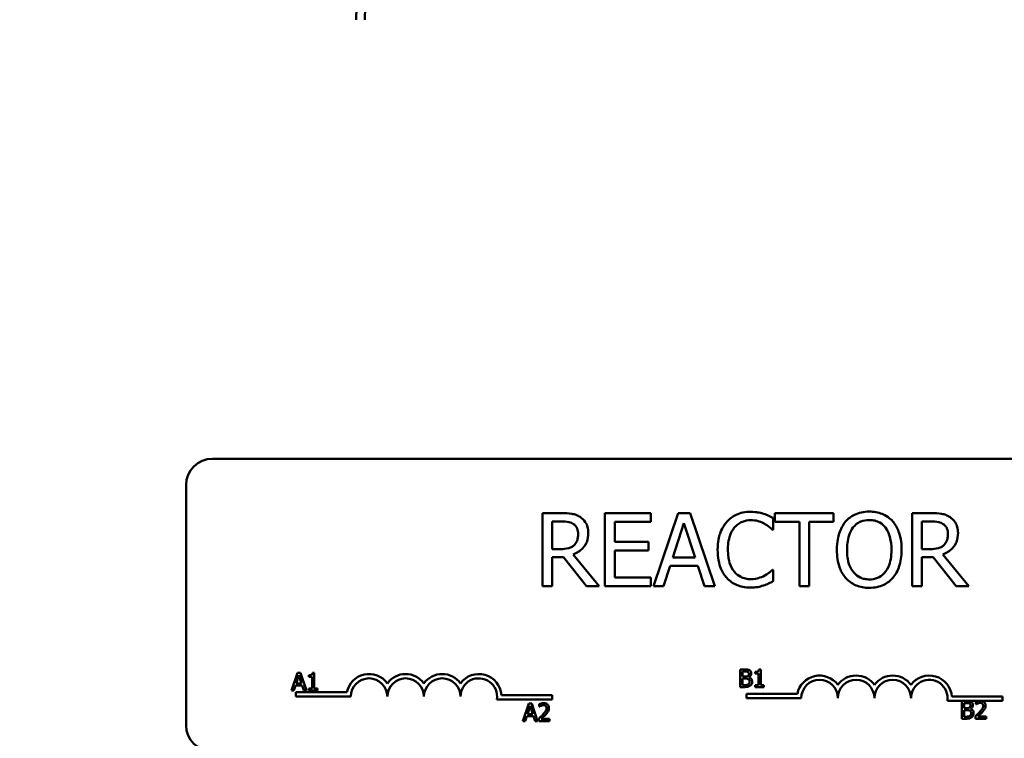
# Model space of a CAD drawing. Units: inches. Extents: x 1.2 to 53.8, y 0.6 to 41.9.
# Drawn here: x 9.5 to 12.9, y 34.3 to 36.7 of the extents above; entities that cross this region are included whole.
import ezdxf

# ---------------------------------------------------------------- set-up
doc = ezdxf.new("R2010")
doc.units = ezdxf.units.IN
doc.header["$LTSCALE"] = 2.5
doc.header["$MEASUREMENT"] = 0
doc.layers.add('Dimension (ANSI)', color=7, linetype='Continuous', lineweight=25)
doc.layers.add('Visible (ANSI)', color=7, linetype='Continuous', lineweight=50)
doc.styles.add('Note Text (ANSI)', font='tahoma.ttf')
doc.dimstyles.new('Default (ANSI)', dxfattribs={"dimscale": 2.5, "dimtxt": 0.16, "dimasz": 0.098425, "dimexe": 0.125, "dimexo": 0.0625, "dimgap": 0.031496, "dimtad": 0, "dimtih": 1, "dimtoh": 1, "dimrnd": 1e-08, "dimzin": 0, "dimdsep": 46, "dimtxsty": 'Note Text (ANSI)', "dimcen": 0.09, "dimdle": 0.393701, "dimclrd": 256, "dimclre": 256, "dimclrt": 256, "dimadec": 0, "dimazin": 1, "dimtfac": 0.75, "dimtofl": 0, "dimtmove": 0, "dimatfit": 3, "dimfxl": 1, "dimtolj": 1, "dimtzin": 4, "dimlwd": -1, "dimlwe": -1, "dimarcsym": 0})

# ---------------------------------------------------------------- blocks, each defined once
blk = doc.blocks.new('*D30')
at = {"layer": 'Defpoints', "color": 0, "transparency": 16777216}
for p in [(19.3769, 40.683), (5.6171, 31.9581), (19.3769, 31.9581)]:
    blk.add_point(p, dxfattribs=at)
at = {"layer": 'Dimension (ANSI)', "transparency": 16777216}
for p, q in [((5.6171, 32.1144), (5.6171, 40.9955)), ((19.3769, 32.1144), (19.3769, 40.9955)), ((5.8631, 40.683), (11.6627, 40.683)), ((19.1309, 40.683), (13.3313, 40.683))]:
    blk.add_line(p, q, dxfattribs=at)
for points in [[(5.8631, 40.724), (5.8631, 40.642), (5.6171, 40.683)], [(19.1309, 40.724), (19.1309, 40.642), (19.3769, 40.683)]]:
    blk.add_solid(points, dxfattribs=at)
at = {"layer": 'Dimension (ANSI)', "transparency": 16777216, "insert": (11.7414, 40.8913), "char_height": 0.4, "attachment_point": 1, "style": 'Note Text (ANSI)'}
blk.add_mtext('\\A1; \\fTahoma|b0|i0;14.25', dxfattribs=at)

msp = doc.modelspace()

# ---------------------------------------------------------------- linework, layer by layer
at = {"layer": 'Visible (ANSI)'}
for p, q in [((10.1459, 35.2431), (14.9659, 35.2431)), ((10.0559, 34.3331), (10.0559, 35.1531)), ((11.338, 35.0574), (11.2736, 35.0574)), ((11.2736, 35.0574), (11.2736, 34.8074)), ((11.6433, 35.0574), (11.4869, 35.0574)), ((11.4869, 35.0574), (11.4869, 34.8074)), ((11.6433, 35.0279), (11.6433, 35.0574)), ((11.7371, 35.0574), (11.6528, 34.8074)), ((11.778, 35.0574), (11.7371, 35.0574)), ((11.8623, 34.8074), (11.778, 35.0574)), ((12.2679, 35.0574), (12.0669, 35.0574)), ((12.0669, 35.0574), (12.0669, 35.0279)), ((12.2679, 35.0279), (12.2679, 35.0574)), ((12.6009, 35.0574), (12.5365, 35.0574)), ((12.5365, 35.0574), (12.5365, 34.8074)), ((11.3068, 34.9347), (11.3068, 35.0287)), ((11.3068, 35.0287), (11.3398, 35.0287)), ((11.5201, 34.9594), (11.5201, 35.0279)), ((11.5201, 35.0279), (11.6433, 35.0279)), ((11.7182, 34.9057), (11.7567, 35.0234)), ((11.7567, 35.0234), (11.7954, 34.9057)), ((12.0614, 35.0007), (12.0614, 35.0408)), ((12.0669, 35.0279), (12.1508, 35.0279)), ((12.1508, 35.0279), (12.1508, 34.8074)), ((12.184, 34.8074), (12.184, 35.0279)), ((12.184, 35.0279), (12.2679, 35.0279)), ((12.5697, 35.0287), (12.6028, 35.0287)), ((12.5697, 34.9347), (12.5697, 35.0287)), ((12.0588, 35.0007), (12.0614, 35.0007)), ((11.635, 34.9594), (11.5201, 34.9594)), ((11.635, 34.9298), (11.635, 34.9594)), ((11.336, 34.9347), (11.3068, 34.9347)), ((11.467, 34.8074), (11.3781, 34.9162)), ((11.5201, 34.837), (11.5201, 34.9298)), ((11.5201, 34.9298), (11.635, 34.9298)), ((12.5989, 34.9347), (12.5697, 34.9347)), ((12.73, 34.8074), (12.6411, 34.9162)), ((11.3068, 34.8074), (11.3068, 34.9069)), ((11.3068, 34.9069), (11.3449, 34.9069)), ((11.3449, 34.9069), (11.4239, 34.8074)), ((11.7954, 34.9057), (11.7182, 34.9057)), ((12.5697, 34.8074), (12.5697, 34.9069)), ((12.5697, 34.9069), (12.6078, 34.9069)), ((12.6078, 34.9069), (12.6868, 34.8074)), ((11.6864, 34.8074), (11.7091, 34.8773)), ((11.7091, 34.8773), (11.8045, 34.8773)), ((11.8045, 34.8773), (11.8272, 34.8074)), ((12.0614, 34.8642), (12.059, 34.8642)), ((12.0614, 34.8245), (12.0614, 34.8642)), ((11.6433, 34.837), (11.5201, 34.837)), ((11.6433, 34.8074), (11.6433, 34.837)), ((11.2736, 34.8074), (11.3068, 34.8074)), ((11.4239, 34.8074), (11.467, 34.8074)), ((11.4869, 34.8074), (11.6433, 34.8074)), ((11.6528, 34.8074), (11.6864, 34.8074)), ((11.8272, 34.8074), (11.8623, 34.8074)), ((12.1508, 34.8074), (12.184, 34.8074)), ((12.5365, 34.8074), (12.5697, 34.8074)), ((12.6868, 34.8074), (12.73, 34.8074)), ((10.4366, 34.5117), (10.4164, 34.4517)), ((10.4465, 34.5117), (10.4366, 34.5117)), ((10.4667, 34.4517), (10.4465, 34.5117)), ((10.494, 34.5119), (10.4878, 34.5119)), ((10.494, 34.4578), (10.494, 34.5119)), ((11.9487, 34.5232), (11.9487, 34.4632)), ((11.9646, 34.5232), (11.9487, 34.5232)), ((11.9567, 34.4988), (11.9567, 34.5164)), ((11.9567, 34.5164), (11.9643, 34.5164)), ((12.0004, 34.515), (12.0004, 34.5095)), ((12.0004, 34.5095), (12.0113, 34.5095)), ((12.0113, 34.5095), (12.0113, 34.4693)), ((12.019, 34.5234), (12.0128, 34.5234)), ((12.019, 34.4693), (12.019, 34.5234)), ((10.4321, 34.4753), (10.4414, 34.5035)), ((10.4414, 34.5035), (10.4507, 34.4753)), ((10.4754, 34.5035), (10.4754, 34.498)), ((10.4754, 34.498), (10.4863, 34.498)), ((10.4863, 34.498), (10.4863, 34.4578)), ((11.9658, 34.4988), (11.9567, 34.4988)), ((11.9567, 34.47), (11.9567, 34.4922)), ((11.9567, 34.4922), (11.9658, 34.4922)), ((11.9782, 34.4966), (11.9782, 34.4968)), ((10.4164, 34.4517), (10.4245, 34.4517)), ((10.4245, 34.4517), (10.4299, 34.4685)), ((10.4299, 34.4685), (10.4528, 34.4685)), ((10.4309, 34.4306), (10.4309, 34.4453)), ((10.4309, 34.4453), (10.6051, 34.4453)), ((10.4507, 34.4753), (10.4321, 34.4753)), ((10.4528, 34.4685), (10.4583, 34.4517)), ((10.4583, 34.4517), (10.4667, 34.4517)), ((10.4754, 34.4578), (10.4754, 34.4517)), ((10.4863, 34.4578), (10.4754, 34.4578)), ((10.4754, 34.4517), (10.5047, 34.4517)), ((10.5047, 34.4578), (10.494, 34.4578)), ((10.5047, 34.4517), (10.5047, 34.4578)), ((11.9487, 34.4632), (11.9659, 34.4632)), ((11.9632, 34.47), (11.9567, 34.47)), ((12.0113, 34.4693), (12.0004, 34.4693)), ((12.0004, 34.4693), (12.0004, 34.4632)), ((12.0004, 34.4632), (12.0296, 34.4632)), ((12.0296, 34.4693), (12.019, 34.4693)), ((12.0296, 34.4632), (12.0296, 34.4693)), ((10.6184, 34.4306), (10.4309, 34.4306)), ((11.3059, 34.4212), (11.1177, 34.4212)), ((11.1329, 34.4359), (11.3059, 34.4359)), ((11.3059, 34.4359), (11.3059, 34.4212)), ((11.9698, 34.4254), (11.9698, 34.4401)), ((11.9698, 34.4401), (12.144, 34.4401)), ((12.1573, 34.4254), (11.9698, 34.4254)), ((12.7635, 34.4159), (12.6566, 34.4159)), ((12.6718, 34.4306), (12.8448, 34.4306)), ((12.7056, 34.4152), (12.7056, 34.3552)), ((12.7215, 34.4152), (12.7056, 34.4152)), ((12.7538, 34.4129), (12.7538, 34.4043)), ((12.7746, 34.4159), (12.7635, 34.4159)), ((12.8448, 34.4159), (12.7746, 34.4159)), ((12.8448, 34.4306), (12.8448, 34.4159)), ((11.2269, 34.4072), (11.2066, 34.3472)), ((11.2223, 34.3708), (11.2316, 34.399)), ((11.2367, 34.4072), (11.2269, 34.4072)), ((11.2316, 34.399), (11.2409, 34.3708)), ((11.2569, 34.3472), (11.2367, 34.4072)), ((11.2622, 34.4049), (11.2622, 34.3963)), ((11.2622, 34.3963), (11.2626, 34.3963)), ((12.7136, 34.3909), (12.7136, 34.4084)), ((12.7136, 34.4084), (12.7212, 34.4084)), ((12.7226, 34.3909), (12.7136, 34.3909)), ((12.7136, 34.362), (12.7136, 34.3842)), ((12.7136, 34.3842), (12.7226, 34.3842)), ((12.735, 34.3886), (12.735, 34.3889)), ((12.7538, 34.4043), (12.7542, 34.4043)), ((11.2066, 34.3472), (11.2147, 34.3472)), ((11.2147, 34.3472), (11.2202, 34.364)), ((11.2202, 34.364), (11.2431, 34.364)), ((11.2409, 34.3708), (11.2223, 34.3708)), ((11.2431, 34.364), (11.2485, 34.3472)), ((11.2485, 34.3472), (11.2569, 34.3472)), ((11.2609, 34.3557), (11.2609, 34.3472)), ((11.2609, 34.3472), (11.2979, 34.3472)), ((11.2979, 34.3541), (11.2684, 34.3541)), ((11.2979, 34.3472), (11.2979, 34.3541)), ((12.7056, 34.3552), (12.7228, 34.3552)), ((12.72, 34.362), (12.7136, 34.362)), ((12.7525, 34.3637), (12.7525, 34.3552)), ((12.7525, 34.3552), (12.7895, 34.3552)), ((12.7895, 34.3622), (12.76, 34.3622)), ((12.7895, 34.3552), (12.7895, 34.3622))]:
    msp.add_line(p, q, dxfattribs=at)
for centre, radius, start, end in [((11.2969, 36.7431), 0.66, 159.6236, 180), ((11.2969, 36.7431), 0.63, 159.6236, 180), ((10.1459, 35.1531), 0.09, 90, 180), ((10.6809, 34.4306), 0.0772, 35.9425, 169.0242), ((10.6809, 34.4306), 0.0625, 0, 180), ((10.8059, 34.4306), 0.0772, 35.9425, 144.0575), ((10.8059, 34.4306), 0.0625, 0, 180), ((10.9309, 34.4306), 0.0772, 35.9425, 144.0575), ((10.9309, 34.4306), 0.0625, 0, 180), ((11.0559, 34.4306), 0.0772, 3.8949, 144.0575), ((11.0559, 34.4306), 0.0625, 351.2996, 180), ((12.2198, 34.4254), 0.0772, 35.9425, 169.0242), ((12.2198, 34.4254), 0.0625, 0, 180), ((12.3448, 34.4254), 0.0772, 35.9425, 144.0575), ((12.3448, 34.4254), 0.0625, 0, 180), ((12.4698, 34.4254), 0.0772, 35.9425, 144.0575), ((12.4698, 34.4254), 0.0625, 0, 180), ((12.5948, 34.4254), 0.0772, 3.8949, 144.0575), ((12.5948, 34.4254), 0.0625, 351.2996, 180), ((10.1459, 34.3331), 0.09, 180, 270)]:
    msp.add_arc(centre, radius, start, end, dxfattribs=at)
for points, knots in [([(11.4016, 35.0443), (11.3973, 35.047), (11.3928, 35.0494), (11.3835, 35.053), (11.3788, 35.0543), (11.3621, 35.057), (11.35, 35.0574), (11.338, 35.0574)], [-0.1677598, -0.1677598, -0.1677598, -0.1677598, -0.1290227, -0.1290227, -0.0915306, -0.0915306, 0, 0, 0, 0]), ([(11.9842, 35.0619), (11.9754, 35.0619), (11.9666, 35.0611), (11.9499, 35.0576), (11.9422, 35.055), (11.9225, 35.0456), (11.912, 35.0375), (11.903, 35.0275)], [-0.23334, -0.23334, -0.23334, -0.23334, -0.1660631, -0.1660631, -0.1028925, -0.1028925, 0, 0, 0, 0]), ([(12.0282, 35.0554), (12.0216, 35.0574), (12.0147, 35.059), (12.0044, 35.0607), (11.9962, 35.0619), (11.9842, 35.0619)], [-0.270358, -0.270358, -0.270358, -0.270358, -0.0913811, -0.0913811, 0, 0, 0, 0]), ([(12.0614, 35.0408), (12.056, 35.0438), (12.0504, 35.0465), (12.0418, 35.0503), (12.0358, 35.053), (12.0282, 35.0554)], [-0.1794687, -0.1794687, -0.1794687, -0.1794687, -0.0607087, -0.0607087, 0, 0, 0, 0]), ([(12.3894, 35.0627), (12.3805, 35.0627), (12.3715, 35.0619), (12.3545, 35.0582), (12.3466, 35.0555), (12.3275, 35.0462), (12.3175, 35.0385), (12.309, 35.0289)], [-0.2297757, -0.2297757, -0.2297757, -0.2297757, -0.161847, -0.161847, -0.0979811, -0.0979811, 0, 0, 0, 0]), ([(12.4701, 35.0289), (12.4652, 35.0344), (12.4597, 35.0393), (12.4463, 35.0488), (12.4391, 35.0523), (12.4198, 35.0603), (12.4047, 35.0627), (12.3894, 35.0627)], [-0.1938257, -0.1938257, -0.1938257, -0.1938257, -0.1592284, -0.1592284, -0.1165822, -0.1165822, 0, 0, 0, 0]), ([(12.6646, 35.0443), (12.6603, 35.047), (12.6558, 35.0494), (12.6465, 35.053), (12.6418, 35.0543), (12.625, 35.057), (12.613, 35.0574), (12.6009, 35.0574)], [-0.1677598, -0.1677598, -0.1677598, -0.1677598, -0.1290227, -0.1290227, -0.0915306, -0.0915306, 0, 0, 0, 0]), ([(11.3398, 35.0287), (11.3454, 35.0287), (11.3557, 35.0284), (11.3698, 35.0252), (11.3749, 35.0232), (11.3795, 35.0202)], [-0.1096682, -0.1096682, -0.1096682, -0.1096682, -0.0421512, -0.0421512, 0, 0, 0, 0]), ([(11.3795, 35.0202), (11.3823, 35.0183), (11.3848, 35.016), (11.3895, 35.0104), (11.391, 35.0074), (11.3944, 34.9993), (11.3953, 34.9931), (11.3953, 34.9869)], [-0.08503315, -0.08503315, -0.08503315, -0.08503315, -0.06740103, -0.06740103, -0.04703786, -0.04703786, 0, 0, 0, 0]), ([(11.43, 34.9896), (11.43, 34.9966), (11.4292, 35.0037), (11.426, 35.0152), (11.4238, 35.0207), (11.4148, 35.0339), (11.4087, 35.0397), (11.4016, 35.0443)], [-0.2014197, -0.2014197, -0.2014197, -0.2014197, -0.1216699, -0.1216699, -0.0648422, -0.0648422, 0, 0, 0, 0]), ([(11.903, 35.0275), (11.8925, 35.0156), (11.885, 35.0019), (11.8767, 34.9779), (11.8718, 34.9606), (11.8718, 34.9322)], [-0.5727352, -0.5727352, -0.5727352, -0.5727352, -0.2159414, -0.2159414, 0, 0, 0, 0]), ([(11.9287, 35.0078), (11.9325, 35.0122), (11.9367, 35.0162), (11.946, 35.0231), (11.9509, 35.0258), (11.9651, 35.0317), (11.9744, 35.0335), (11.984, 35.0335)], [-0.1607012, -0.1607012, -0.1607012, -0.1607012, -0.1167143, -0.1167143, -0.0736279, -0.0736279, 0, 0, 0, 0]), ([(11.984, 35.0335), (11.9927, 35.0335), (12.0016, 35.0327), (12.0139, 35.029), (12.0217, 35.0265), (12.0306, 35.0216)], [-0.2383759, -0.2383759, -0.2383759, -0.2383759, -0.0777001, -0.0777001, 0, 0, 0, 0]), ([(12.0306, 35.0216), (12.0364, 35.0184), (12.0423, 35.0147), (12.0513, 35.0073), (12.0551, 35.0041), (12.0588, 35.0007)], [-0.08851483, -0.08851483, -0.08851483, -0.08851483, -0.03795404, -0.03795404, 0, 0, 0, 0]), ([(12.309, 35.0289), (12.2989, 35.0168), (12.2917, 35.0028), (12.2838, 34.9785), (12.279, 34.9608), (12.279, 34.9324)], [-0.5669914, -0.5669914, -0.5669914, -0.5669914, -0.2162681, -0.2162681, 0, 0, 0, 0]), ([(12.3341, 35.008), (12.3377, 35.0126), (12.3417, 35.0168), (12.3515, 35.0245), (12.3564, 35.0271), (12.3696, 35.0325), (12.3797, 35.0339), (12.3896, 35.0339)], [-0.137988, -0.137988, -0.137988, -0.137988, -0.1090307, -0.1090307, -0.076096, -0.076096, 0, 0, 0, 0]), ([(12.3896, 35.0339), (12.3962, 35.0339), (12.4026, 35.0333), (12.4149, 35.0302), (12.4206, 35.028), (12.4334, 35.0206), (12.4397, 35.0149), (12.4449, 35.008)], [-0.1623056, -0.1623056, -0.1623056, -0.1623056, -0.1125339, -0.1125339, -0.0659705, -0.0659705, 0, 0, 0, 0]), ([(12.5001, 34.9324), (12.5001, 34.9607), (12.4952, 34.9803), (12.4853, 35.0068), (12.4788, 35.0186), (12.4701, 35.0289)], [-0.2156543, -0.2156543, -0.2156543, -0.2156543, -0.1027425, -0.1027425, 0, 0, 0, 0]), ([(12.6028, 35.0287), (12.6084, 35.0287), (12.6187, 35.0284), (12.6327, 35.0252), (12.6379, 35.0232), (12.6425, 35.0202)], [-0.1096682, -0.1096682, -0.1096682, -0.1096682, -0.0421512, -0.0421512, 0, 0, 0, 0]), ([(12.6425, 35.0202), (12.6453, 35.0183), (12.6478, 35.016), (12.6525, 35.0104), (12.654, 35.0074), (12.6574, 34.9993), (12.6583, 34.9931), (12.6583, 34.9869)], [-0.08503315, -0.08503315, -0.08503315, -0.08503315, -0.06740103, -0.06740103, -0.04703786, -0.04703786, 0, 0, 0, 0]), ([(12.6929, 34.9896), (12.6929, 34.9966), (12.6922, 35.0037), (12.689, 35.0152), (12.6868, 35.0207), (12.6778, 35.0339), (12.6717, 35.0397), (12.6646, 35.0443)], [-0.2014197, -0.2014197, -0.2014197, -0.2014197, -0.1216699, -0.1216699, -0.0648422, -0.0648422, 0, 0, 0, 0]), ([(11.3781, 34.9162), (11.3843, 34.9185), (11.3902, 34.9214), (11.401, 34.9283), (11.4058, 34.9323), (11.4186, 34.9457), (11.4226, 34.9541), (11.4284, 34.9683), (11.43, 34.9789), (11.43, 34.9896)], [-0.1541803, -0.1541803, -0.1541803, -0.1541803, -0.1350939, -0.1350939, -0.1169397, -0.1169397, -0.0811847, -0.0811847, 0, 0, 0, 0]), ([(11.3953, 34.9869), (11.3953, 34.9823), (11.395, 34.9775), (11.3933, 34.9682), (11.3921, 34.9644), (11.3883, 34.9559), (11.3852, 34.9515), (11.3811, 34.9476)], [-0.09760014, -0.09760014, -0.09760014, -0.09760014, -0.07012214, -0.07012214, -0.04247941, -0.04247941, 0, 0, 0, 0]), ([(11.9065, 34.9322), (11.9065, 34.9471), (11.9081, 34.9648), (11.9179, 34.9914), (11.9225, 35.0002), (11.9287, 35.0078)], [-0.2157825, -0.2157825, -0.2157825, -0.2157825, -0.0750046, -0.0750046, 0, 0, 0, 0]), ([(12.3137, 34.9324), (12.3137, 34.9455), (12.3148, 34.9644), (12.324, 34.9917), (12.3282, 35.0005), (12.3341, 35.008)], [-0.2198636, -0.2198636, -0.2198636, -0.2198636, -0.0730182, -0.0730182, 0, 0, 0, 0]), ([(12.4449, 35.008), (12.4538, 34.9966), (12.458, 34.9836), (12.464, 34.9622), (12.4654, 34.9471), (12.4654, 34.9324)], [-0.1691984, -0.1691984, -0.1691984, -0.1691984, -0.111549, -0.111549, 0, 0, 0, 0]), ([(12.6411, 34.9162), (12.6472, 34.9185), (12.6531, 34.9214), (12.6639, 34.9283), (12.6688, 34.9323), (12.6816, 34.9457), (12.6855, 34.9541), (12.6913, 34.9683), (12.6929, 34.9789), (12.6929, 34.9896)], [-0.1541803, -0.1541803, -0.1541803, -0.1541803, -0.1350939, -0.1350939, -0.1169397, -0.1169397, -0.0811847, -0.0811847, 0, 0, 0, 0]), ([(12.6583, 34.9869), (12.6583, 34.9823), (12.6579, 34.9775), (12.6563, 34.9682), (12.655, 34.9644), (12.6513, 34.9559), (12.6481, 34.9515), (12.6441, 34.9476)], [-0.09760014, -0.09760014, -0.09760014, -0.09760014, -0.07012214, -0.07012214, -0.04247941, -0.04247941, 0, 0, 0, 0]), ([(11.3811, 34.9476), (11.3785, 34.945), (11.3756, 34.9428), (11.3677, 34.9386), (11.3635, 34.9376), (11.3534, 34.9354), (11.3445, 34.9347), (11.336, 34.9347)], [-0.08808645, -0.08808645, -0.08808645, -0.08808645, -0.07878701, -0.07878701, -0.06541676, -0.06541676, 0, 0, 0, 0]), ([(12.6441, 34.9476), (12.6415, 34.945), (12.6386, 34.9428), (12.6306, 34.9386), (12.6265, 34.9376), (12.6164, 34.9354), (12.6075, 34.9347), (12.5989, 34.9347)], [-0.08808645, -0.08808645, -0.08808645, -0.08808645, -0.07878701, -0.07878701, -0.06541676, -0.06541676, 0, 0, 0, 0]), ([(11.8718, 34.9322), (11.8718, 34.9053), (11.8763, 34.8846), (11.888, 34.8561), (11.8946, 34.8452), (11.9032, 34.8358)], [-0.2355804, -0.2355804, -0.2355804, -0.2355804, -0.0970857, -0.0970857, 0, 0, 0, 0]), ([(11.9295, 34.8567), (11.9218, 34.8658), (11.9164, 34.8766), (11.9105, 34.8945), (11.9065, 34.9083), (11.9065, 34.9322)], [-0.5007176, -0.5007176, -0.5007176, -0.5007176, -0.1823961, -0.1823961, 0, 0, 0, 0]), ([(12.279, 34.9324), (12.279, 34.9111), (12.2818, 34.8897), (12.2939, 34.8575), (12.3002, 34.8461), (12.3088, 34.8362)], [-0.2619603, -0.2619603, -0.2619603, -0.2619603, -0.0995786, -0.0995786, 0, 0, 0, 0]), ([(12.3896, 34.8309), (12.3841, 34.8309), (12.3787, 34.8314), (12.3682, 34.8336), (12.3633, 34.8352), (12.3506, 34.8412), (12.3437, 34.8465), (12.3298, 34.8618), (12.3247, 34.8716), (12.3155, 34.8972), (12.3137, 34.9153), (12.3137, 34.9324)], [-0.3323175, -0.3323175, -0.3323175, -0.3323175, -0.2970307, -0.2970307, -0.2638387, -0.2638387, -0.2069974, -0.2069974, -0.1305235, -0.1305235, 0, 0, 0, 0]), ([(12.4654, 34.9324), (12.4654, 34.9217), (12.4647, 34.9107), (12.4612, 34.8911), (12.4586, 34.8822), (12.4495, 34.8618), (12.4431, 34.8545), (12.4324, 34.844), (12.4255, 34.8394), (12.4088, 34.8325), (12.3993, 34.8309), (12.3896, 34.8309)], [-0.2634427, -0.2634427, -0.2634427, -0.2634427, -0.222649, -0.222649, -0.1878042, -0.1878042, -0.1377839, -0.1377839, -0.0737042, -0.0737042, 0, 0, 0, 0]), ([(12.4701, 34.8362), (12.4751, 34.8419), (12.4793, 34.8482), (12.4868, 34.862), (12.4899, 34.8696), (12.4964, 34.8904), (12.5001, 34.9083), (12.5001, 34.9324)], [-0.3991838, -0.3991838, -0.3991838, -0.3991838, -0.295861, -0.295861, -0.1843802, -0.1843802, 0, 0, 0, 0]), ([(11.984, 34.8318), (11.9783, 34.8318), (11.9726, 34.8324), (11.9605, 34.8352), (11.9551, 34.8375), (11.9428, 34.8437), (11.9356, 34.8496), (11.9295, 34.8567)], [-0.1349581, -0.1349581, -0.1349581, -0.1349581, -0.1056508, -0.1056508, -0.0713614, -0.0713614, 0, 0, 0, 0]), ([(12.059, 34.8642), (12.0559, 34.8611), (12.0518, 34.8576), (12.0465, 34.8533), (12.0414, 34.8493), (12.0325, 34.8441)], [-0.2189742, -0.2189742, -0.2189742, -0.2189742, -0.0785707, -0.0785707, 0, 0, 0, 0]), ([(11.9032, 34.8358), (11.9081, 34.8304), (11.9136, 34.8256), (11.9256, 34.8173), (11.932, 34.8139), (11.9492, 34.807), (11.9639, 34.803), (11.9836, 34.803)], [-0.3453931, -0.3453931, -0.3453931, -0.3453931, -0.2478358, -0.2478358, -0.150467, -0.150467, 0, 0, 0, 0]), ([(12.0325, 34.8441), (12.0256, 34.8403), (12.0182, 34.8375), (12.0069, 34.8342), (11.9979, 34.8318), (11.984, 34.8318)], [-0.3154135, -0.3154135, -0.3154135, -0.3154135, -0.1053581, -0.1053581, 0, 0, 0, 0]), ([(12.0282, 34.8103), (12.0341, 34.8121), (12.0403, 34.8144), (12.051, 34.8196), (12.0562, 34.822), (12.0614, 34.8245)], [-0.09074081, -0.09074081, -0.09074081, -0.09074081, -0.04384946, -0.04384946, 0, 0, 0, 0]), ([(12.3088, 34.8362), (12.3137, 34.8306), (12.3192, 34.8256), (12.331, 34.8171), (12.3374, 34.8135), (12.3587, 34.8046), (12.374, 34.8022), (12.3894, 34.8022)], [-0.2374481, -0.2374481, -0.2374481, -0.2374481, -0.1763109, -0.1763109, -0.117793, -0.117793, 0, 0, 0, 0]), ([(12.3894, 34.8022), (12.3984, 34.8022), (12.4072, 34.803), (12.4241, 34.8066), (12.4322, 34.8093), (12.4515, 34.8186), (12.4615, 34.8265), (12.4701, 34.8362)], [-0.2310923, -0.2310923, -0.2310923, -0.2310923, -0.1627208, -0.1627208, -0.0988125, -0.0988125, 0, 0, 0, 0]), ([(11.9836, 34.803), (11.9921, 34.803), (12.0008, 34.8034), (12.0148, 34.8062), (12.0216, 34.8081), (12.0282, 34.8103)], [-0.1087261, -0.1087261, -0.1087261, -0.1087261, -0.0533013, -0.0533013, 0, 0, 0, 0]), ([(10.4878, 34.5119), (10.4877, 34.5111), (10.4876, 34.5103), (10.4872, 34.5088), (10.487, 34.5081), (10.4863, 34.5069), (10.4858, 34.5063), (10.4849, 34.5055), (10.4841, 34.505), (10.4806, 34.5038), (10.478, 34.5035), (10.4754, 34.5035)], [-0.1005438, -0.1005438, -0.1005438, -0.1005438, -0.0762723, -0.0762723, -0.0553229, -0.0553229, -0.032618, -0.032618, -0.0195337, -0.0195337, 0, 0, 0, 0]), ([(11.9643, 34.5164), (11.9666, 34.5164), (11.9689, 34.5164), (11.9726, 34.5159), (11.974, 34.5155), (11.9752, 34.5148)], [-0.02836535, -0.02836535, -0.02836535, -0.02836535, -0.01085458, -0.01085458, 0, 0, 0, 0]), ([(11.9804, 34.5208), (11.9776, 34.5223), (11.9753, 34.5227), (11.9716, 34.5231), (11.9679, 34.5232), (11.9646, 34.5232)], [-0.03480564, -0.03480564, -0.03480564, -0.03480564, -0.02475505, -0.02475505, 0, 0, 0, 0]), ([(11.9752, 34.5148), (11.9758, 34.5145), (11.9763, 34.5141), (11.9772, 34.5131), (11.9775, 34.5125), (11.9781, 34.511), (11.9783, 34.5098), (11.9783, 34.5086)], [-0.01611241, -0.01611241, -0.01611241, -0.01611241, -0.0128949, -0.0128949, -0.00913085, -0.00913085, 0, 0, 0, 0]), ([(11.9782, 34.4968), (11.9799, 34.4977), (11.9815, 34.4987), (11.9837, 34.5011), (11.9848, 34.5025), (11.9863, 34.5061), (11.9866, 34.5078), (11.9866, 34.5097)], [-0.05151697, -0.05151697, -0.05151697, -0.05151697, -0.02945551, -0.02945551, -0.01403183, -0.01403183, 0, 0, 0, 0]), ([(11.9866, 34.5097), (11.9866, 34.5114), (11.9864, 34.5131), (11.9852, 34.5164), (11.9844, 34.5174), (11.983, 34.5192), (11.9817, 34.5201), (11.9804, 34.5208)], [-0.0222312, -0.0222312, -0.0222312, -0.0222312, -0.01716168, -0.01716168, -0.01169092, -0.01169092, 0, 0, 0, 0]), ([(12.0128, 34.5234), (12.0127, 34.5226), (12.0126, 34.5218), (12.0122, 34.5203), (12.0119, 34.5196), (12.0112, 34.5184), (12.0108, 34.5178), (12.0098, 34.517), (12.0091, 34.5165), (12.0056, 34.5153), (12.0029, 34.515), (12.0004, 34.515)], [-0.1005438, -0.1005438, -0.1005438, -0.1005438, -0.0762723, -0.0762723, -0.0553229, -0.0553229, -0.032618, -0.032618, -0.0195337, -0.0195337, 0, 0, 0, 0]), ([(11.9749, 34.5008), (11.9738, 34.5001), (11.9726, 34.4995), (11.9699, 34.4989), (11.9679, 34.4988), (11.9658, 34.4988)], [-0.03264374, -0.03264374, -0.03264374, -0.03264374, -0.01655002, -0.01655002, 0, 0, 0, 0]), ([(11.9658, 34.4922), (11.9679, 34.4922), (11.9703, 34.4921), (11.9729, 34.4918), (11.9745, 34.4915), (11.9763, 34.4906)], [-0.04986036, -0.04986036, -0.04986036, -0.04986036, -0.01514589, -0.01514589, 0, 0, 0, 0]), ([(11.9783, 34.5086), (11.9783, 34.5073), (11.9782, 34.506), (11.9776, 34.5038), (11.9772, 34.5031), (11.9764, 34.5019), (11.9757, 34.5013), (11.9749, 34.5008)], [-0.01614271, -0.01614271, -0.01614271, -0.01614271, -0.01115771, -0.01115771, -0.00679168, -0.00679168, 0, 0, 0, 0]), ([(11.9763, 34.4906), (11.9772, 34.4901), (11.9781, 34.4895), (11.9797, 34.4879), (11.98, 34.4872), (11.9809, 34.4851), (11.9811, 34.4832), (11.9811, 34.4813)], [-0.02329222, -0.02329222, -0.02329222, -0.02329222, -0.0192567, -0.0192567, -0.01448536, -0.01448536, 0, 0, 0, 0]), ([(11.9811, 34.4813), (11.9811, 34.4802), (11.981, 34.4791), (11.9805, 34.477), (11.9802, 34.4762), (11.979, 34.4744), (11.9779, 34.4734), (11.9768, 34.4725)], [-0.02306337, -0.02306337, -0.02306337, -0.02306337, -0.01687777, -0.01687777, -0.01077554, -0.01077554, 0, 0, 0, 0]), ([(11.9894, 34.4816), (11.9894, 34.4831), (11.9893, 34.4846), (11.9886, 34.4873), (11.9881, 34.4886), (11.9867, 34.4912), (11.9855, 34.4926), (11.9822, 34.4951), (11.9803, 34.496), (11.9782, 34.4966)], [-0.05810018, -0.05810018, -0.05810018, -0.05810018, -0.04429921, -0.04429921, -0.03159195, -0.03159195, -0.01636121, -0.01636121, 0, 0, 0, 0]), ([(11.9832, 34.4681), (11.9843, 34.4689), (11.9852, 34.4699), (11.9868, 34.472), (11.9876, 34.4733), (11.9891, 34.4769), (11.9894, 34.4793), (11.9894, 34.4816)], [-0.04320546, -0.04320546, -0.04320546, -0.04320546, -0.02995386, -0.02995386, -0.01806939, -0.01806939, 0, 0, 0, 0]), ([(11.9768, 34.4725), (11.976, 34.472), (11.9752, 34.4716), (11.9734, 34.4709), (11.9724, 34.4707), (11.9704, 34.4703), (11.9682, 34.47), (11.9632, 34.47)], [-0.1097402, -0.1097402, -0.1097402, -0.1097402, -0.0746497, -0.0746497, -0.0380627, -0.0380627, 0, 0, 0, 0]), ([(11.9659, 34.4632), (11.9713, 34.4632), (11.9743, 34.4638), (11.9786, 34.4651), (11.981, 34.4664), (11.9832, 34.4681)], [-0.03420663, -0.03420663, -0.03420663, -0.03420663, -0.02111028, -0.02111028, 0, 0, 0, 0]), ([(12.7372, 34.4128), (12.7345, 34.4143), (12.7322, 34.4147), (12.7285, 34.4152), (12.7247, 34.4152), (12.7215, 34.4152)], [-0.03480564, -0.03480564, -0.03480564, -0.03480564, -0.02475505, -0.02475505, 0, 0, 0, 0]), ([(12.7435, 34.4017), (12.7435, 34.4034), (12.7432, 34.4051), (12.7421, 34.4084), (12.7413, 34.4095), (12.7398, 34.4112), (12.7386, 34.4121), (12.7372, 34.4128)], [-0.0222312, -0.0222312, -0.0222312, -0.0222312, -0.01716168, -0.01716168, -0.01169092, -0.01169092, 0, 0, 0, 0]), ([(12.7635, 34.4159), (12.7622, 34.4157), (12.7613, 34.4155), (12.7583, 34.4146), (12.7557, 34.4138), (12.7538, 34.4129)], [-0.02032469, -0.02032469, -0.02032469, -0.02032469, -0.01636059, -0.01636059, 0, 0, 0, 0]), ([(12.76, 34.4076), (12.762, 34.4084), (12.7636, 34.4088), (12.7656, 34.4094), (12.7671, 34.4095), (12.7685, 34.4095)], [-0.01621929, -0.01621929, -0.01621929, -0.01621929, -0.01114601, -0.01114601, 0, 0, 0, 0]), ([(12.7685, 34.4095), (12.7705, 34.4095), (12.7718, 34.4092), (12.7739, 34.4085), (12.775, 34.4079), (12.7759, 34.4071)], [-0.0167019, -0.0167019, -0.0167019, -0.0167019, -0.00937535, -0.00937535, 0, 0, 0, 0]), ([(12.787, 34.4), (12.787, 34.4013), (12.7869, 34.4026), (12.7865, 34.405), (12.7861, 34.4061), (12.7849, 34.409), (12.7838, 34.4105), (12.7814, 34.4129), (12.7797, 34.4142), (12.7765, 34.4155), (12.7756, 34.4157), (12.7746, 34.4159)], [-0.0959954, -0.0959954, -0.0959954, -0.0959954, -0.07980065, -0.07980065, -0.06487587, -0.06487587, -0.04062092, -0.04062092, -0.02135969, -0.02135969, -0.01400319, -0.01400319, -0.01400319, -0.01400319]), ([(11.2775, 34.4085), (11.2737, 34.4085), (11.2704, 34.4076), (11.2667, 34.4066), (11.2641, 34.4058), (11.2622, 34.4049)], [-0.02537479, -0.02537479, -0.02537479, -0.02537479, -0.01636059, -0.01636059, 0, 0, 0, 0]), ([(11.2626, 34.3963), (11.2634, 34.3969), (11.2643, 34.3974), (11.2662, 34.3986), (11.2673, 34.3991), (11.2684, 34.3996)], [-0.01709269, -0.01709269, -0.01709269, -0.01709269, -0.00936796, -0.00936796, 0, 0, 0, 0]), ([(11.2684, 34.3996), (11.2704, 34.4004), (11.272, 34.4008), (11.274, 34.4013), (11.2755, 34.4015), (11.277, 34.4015)], [-0.01621929, -0.01621929, -0.01621929, -0.01621929, -0.01114601, -0.01114601, 0, 0, 0, 0]), ([(11.2873, 34.3915), (11.2873, 34.3899), (11.287, 34.3883), (11.2862, 34.3852), (11.2856, 34.3837), (11.2829, 34.3789), (11.2795, 34.3747), (11.2754, 34.3701)], [-0.08762492, -0.08762492, -0.08762492, -0.08762492, -0.06763594, -0.06763594, -0.04692782, -0.04692782, 0, 0, 0, 0]), ([(11.277, 34.4015), (11.2789, 34.4015), (11.2802, 34.4012), (11.2823, 34.4005), (11.2834, 34.3999), (11.2843, 34.3991)], [-0.0167019, -0.0167019, -0.0167019, -0.0167019, -0.00937535, -0.00937535, 0, 0, 0, 0]), ([(11.2954, 34.392), (11.2954, 34.3933), (11.2953, 34.3945), (11.2949, 34.397), (11.2945, 34.3981), (11.2933, 34.401), (11.2922, 34.4025), (11.2898, 34.4049), (11.2882, 34.4061), (11.2832, 34.4081), (11.2803, 34.4085), (11.2775, 34.4085)], [-0.0959954, -0.0959954, -0.0959954, -0.0959954, -0.07980065, -0.07980065, -0.06487587, -0.06487587, -0.04062092, -0.04062092, -0.02135969, -0.02135969, 0, 0, 0, 0]), ([(11.2843, 34.3991), (11.2848, 34.3987), (11.2852, 34.3982), (11.286, 34.397), (11.2863, 34.3964), (11.2871, 34.3946), (11.2873, 34.393), (11.2873, 34.3915)], [-0.01799053, -0.01799053, -0.01799053, -0.01799053, -0.01511041, -0.01511041, -0.01146257, -0.01146257, 0, 0, 0, 0]), ([(11.2843, 34.3697), (11.2858, 34.3713), (11.2873, 34.373), (11.2901, 34.3764), (11.2913, 34.3781), (11.2923, 34.38)], [-0.03315218, -0.03315218, -0.03315218, -0.03315218, -0.0160429, -0.0160429, 0, 0, 0, 0]), ([(11.2923, 34.38), (11.2937, 34.3823), (11.2943, 34.3844), (11.2952, 34.3876), (11.2954, 34.3898), (11.2954, 34.392)], [-0.02530612, -0.02530612, -0.02530612, -0.02530612, -0.01672719, -0.01672719, 0, 0, 0, 0]), ([(12.7212, 34.4084), (12.7235, 34.4084), (12.7258, 34.4084), (12.7295, 34.408), (12.7308, 34.4076), (12.7321, 34.4069)], [-0.02836535, -0.02836535, -0.02836535, -0.02836535, -0.01085458, -0.01085458, 0, 0, 0, 0]), ([(12.7318, 34.3929), (12.7307, 34.3921), (12.7294, 34.3915), (12.7268, 34.391), (12.7248, 34.3909), (12.7226, 34.3909)], [-0.03264374, -0.03264374, -0.03264374, -0.03264374, -0.01655002, -0.01655002, 0, 0, 0, 0]), ([(12.7226, 34.3842), (12.7248, 34.3842), (12.7272, 34.3841), (12.7297, 34.3838), (12.7313, 34.3836), (12.7331, 34.3827)], [-0.04986036, -0.04986036, -0.04986036, -0.04986036, -0.01514589, -0.01514589, 0, 0, 0, 0]), ([(12.7351, 34.4006), (12.7351, 34.3994), (12.735, 34.398), (12.7344, 34.3958), (12.734, 34.3951), (12.7332, 34.3939), (12.7325, 34.3933), (12.7318, 34.3929)], [-0.01614271, -0.01614271, -0.01614271, -0.01614271, -0.01115771, -0.01115771, -0.00679168, -0.00679168, 0, 0, 0, 0]), ([(12.7321, 34.4069), (12.7326, 34.4065), (12.7331, 34.4062), (12.734, 34.4051), (12.7343, 34.4046), (12.735, 34.403), (12.7351, 34.4018), (12.7351, 34.4006)], [-0.01611241, -0.01611241, -0.01611241, -0.01611241, -0.0128949, -0.0128949, -0.00913085, -0.00913085, 0, 0, 0, 0]), ([(12.7331, 34.3827), (12.734, 34.3822), (12.7349, 34.3816), (12.7365, 34.38), (12.7369, 34.3792), (12.7377, 34.3771), (12.738, 34.3752), (12.738, 34.3733)], [-0.02329222, -0.02329222, -0.02329222, -0.02329222, -0.0192567, -0.0192567, -0.01448536, -0.01448536, 0, 0, 0, 0]), ([(12.735, 34.3889), (12.7368, 34.3897), (12.7383, 34.3908), (12.7406, 34.3931), (12.7417, 34.3945), (12.7431, 34.3981), (12.7435, 34.3999), (12.7435, 34.4017)], [-0.05151697, -0.05151697, -0.05151697, -0.05151697, -0.02945551, -0.02945551, -0.01403183, -0.01403183, 0, 0, 0, 0]), ([(12.7463, 34.3737), (12.7463, 34.3751), (12.7461, 34.3766), (12.7455, 34.3793), (12.745, 34.3806), (12.7435, 34.3832), (12.7424, 34.3846), (12.7391, 34.3871), (12.7371, 34.388), (12.735, 34.3886)], [-0.05810018, -0.05810018, -0.05810018, -0.05810018, -0.04429921, -0.04429921, -0.03159195, -0.03159195, -0.01636121, -0.01636121, 0, 0, 0, 0]), ([(12.767, 34.3782), (12.7637, 34.3746), (12.7615, 34.3724), (12.7576, 34.3685), (12.755, 34.3661), (12.7525, 34.3637)], [-0.04170724, -0.04170724, -0.04170724, -0.04170724, -0.02643388, -0.02643388, 0, 0, 0, 0]), ([(12.7542, 34.4043), (12.755, 34.4049), (12.7559, 34.4055), (12.7578, 34.4066), (12.7589, 34.4072), (12.76, 34.4076)], [-0.01709269, -0.01709269, -0.01709269, -0.01709269, -0.00936796, -0.00936796, 0, 0, 0, 0]), ([(12.76, 34.3622), (12.7628, 34.3647), (12.7663, 34.3681), (12.7703, 34.3719), (12.7732, 34.3748), (12.7759, 34.3777)], [-0.04283915, -0.04283915, -0.04283915, -0.04283915, -0.03037008, -0.03037008, 0, 0, 0, 0]), ([(12.7789, 34.3996), (12.7789, 34.398), (12.7786, 34.3964), (12.7778, 34.3932), (12.7772, 34.3917), (12.7745, 34.3869), (12.7711, 34.3827), (12.767, 34.3782)], [-0.08762492, -0.08762492, -0.08762492, -0.08762492, -0.06763594, -0.06763594, -0.04692782, -0.04692782, 0, 0, 0, 0]), ([(12.7759, 34.4071), (12.7764, 34.4067), (12.7768, 34.4062), (12.7776, 34.4051), (12.7779, 34.4044), (12.7786, 34.4026), (12.7789, 34.4011), (12.7789, 34.3996)], [-0.01799053, -0.01799053, -0.01799053, -0.01799053, -0.01511041, -0.01511041, -0.01146257, -0.01146257, 0, 0, 0, 0]), ([(12.7759, 34.3777), (12.7774, 34.3794), (12.7789, 34.3811), (12.7817, 34.3844), (12.7829, 34.3862), (12.7839, 34.388)], [-0.03315218, -0.03315218, -0.03315218, -0.03315218, -0.0160429, -0.0160429, 0, 0, 0, 0]), ([(12.7839, 34.388), (12.7853, 34.3903), (12.7859, 34.3924), (12.7868, 34.3956), (12.787, 34.3978), (12.787, 34.4)], [-0.02530612, -0.02530612, -0.02530612, -0.02530612, -0.01672719, -0.01672719, 0, 0, 0, 0]), ([(11.2754, 34.3701), (11.2721, 34.3665), (11.2699, 34.3643), (11.266, 34.3605), (11.2634, 34.3581), (11.2609, 34.3557)], [-0.04170724, -0.04170724, -0.04170724, -0.04170724, -0.02643388, -0.02643388, 0, 0, 0, 0]), ([(11.2684, 34.3541), (11.2712, 34.3567), (11.2747, 34.36), (11.2787, 34.3639), (11.2816, 34.3668), (11.2843, 34.3697)], [-0.04283915, -0.04283915, -0.04283915, -0.04283915, -0.03037008, -0.03037008, 0, 0, 0, 0]), ([(12.7336, 34.3646), (12.7328, 34.364), (12.732, 34.3636), (12.7302, 34.3629), (12.7293, 34.3627), (12.7273, 34.3624), (12.725, 34.362), (12.72, 34.362)], [-0.1097402, -0.1097402, -0.1097402, -0.1097402, -0.0746497, -0.0746497, -0.0380627, -0.0380627, 0, 0, 0, 0]), ([(12.7228, 34.3552), (12.7281, 34.3552), (12.7311, 34.3559), (12.7354, 34.3571), (12.7379, 34.3584), (12.7401, 34.3601)], [-0.03420663, -0.03420663, -0.03420663, -0.03420663, -0.02111028, -0.02111028, 0, 0, 0, 0]), ([(12.738, 34.3733), (12.738, 34.3722), (12.7379, 34.3711), (12.7374, 34.369), (12.737, 34.3683), (12.7358, 34.3664), (12.7348, 34.3654), (12.7336, 34.3646)], [-0.02306337, -0.02306337, -0.02306337, -0.02306337, -0.01687777, -0.01687777, -0.01077554, -0.01077554, 0, 0, 0, 0]), ([(12.7401, 34.3601), (12.7411, 34.3609), (12.7421, 34.3619), (12.7436, 34.364), (12.7444, 34.3653), (12.7459, 34.3689), (12.7463, 34.3713), (12.7463, 34.3737)], [-0.04320546, -0.04320546, -0.04320546, -0.04320546, -0.02995386, -0.02995386, -0.01806939, -0.01806939, 0, 0, 0, 0])]:
    msp.add_open_spline(points, degree=3, knots=knots, dxfattribs=at)

# ---------------------------------------------------------------- dimensions: what is measured, and where the dimension line sits
at = {"layer": 'Dimension (ANSI)'}
dim = msp.add_linear_dim(base=(19.3769, 40.683), p1=(5.6171, 31.9581), p2=(19.3769, 31.9581), angle=180, text=' \\fTahoma|b0|i0;14.25', dimstyle='Default (ANSI)', override={"dimgap": 0.031496, "dimtih": 0, "dimtoh": 0, "dimdec": 2, "dimtol": 0, "dimlim": 0, "dimtp": 0, "dimtm": 0, "dimtdec": 2, "dimatfit": 1}, dxfattribs=at)
dim.commit()
dim.dimension.update_dxf_attribs({"geometry": '*D30', "text_midpoint": (12.497, 40.683), "dimtype": 160})

doc.saveas('drawing.dxf')
